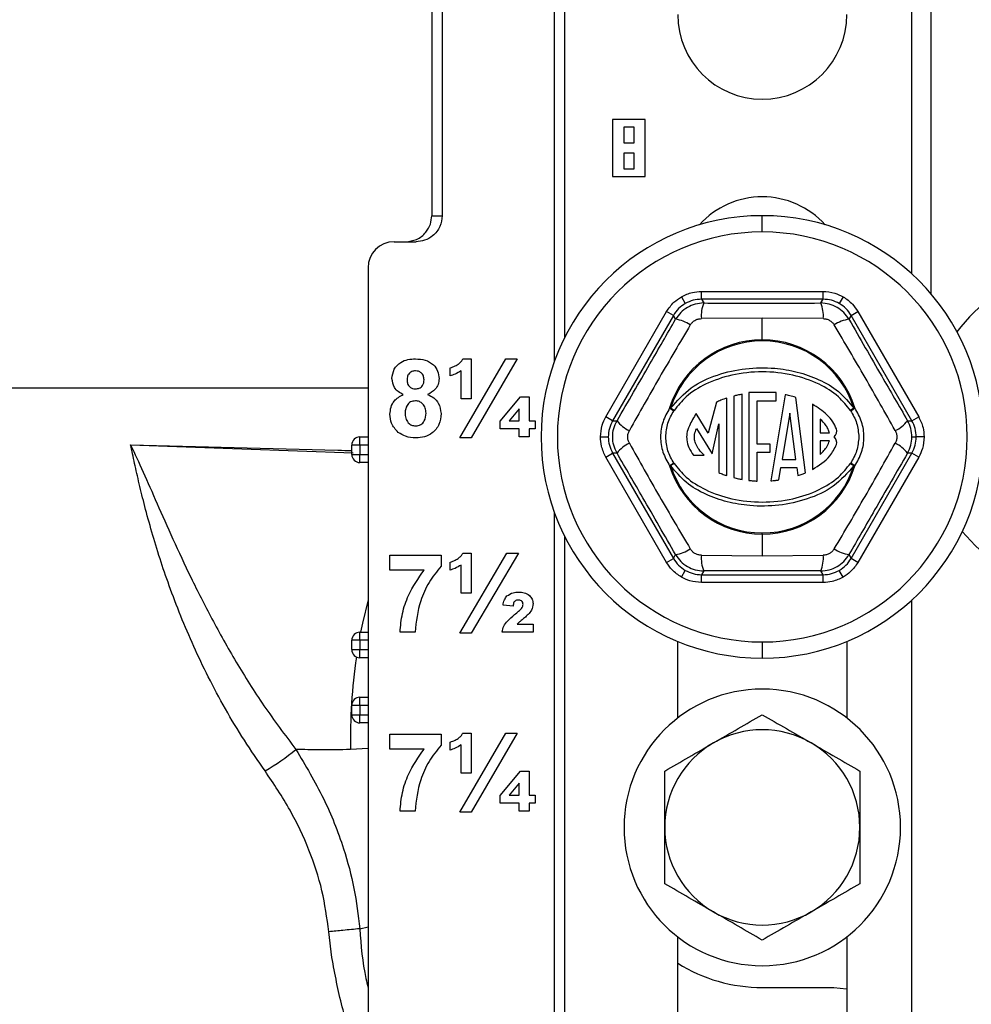
# Model space of a CAD drawing. Units: inches. Extents: x 5079.7 to 5150.4, y -3992.9 to -3933.1.
# Drawn here: x 5120.1 to 5123.8, y -3981.1 to -3977.3 of the extents above; entities that cross this region are included whole.
import ezdxf

# ---------------------------------------------------------------- set-up
doc = ezdxf.new("R2010")
doc.units = ezdxf.units.IN
doc.header["$MEASUREMENT"] = 0
doc.layers.add('A-DETL-MBND', color=160, linetype='Continuous', lineweight=9)
doc.styles.add('Arial', font='arial.ttf', dxfattribs={"height": 0.5})
doc.dimstyles.new('Default_linear_style', dxfattribs={"dimscale": 12, "dimtxt": 0.5, "dimasz": 2, "dimexe": 0.023438, "dimexo": 0.03125, "dimgap": 0.0625, "dimtad": 1, "dimdec": 4, "dimrnd": 0.0625, "dimzin": 0, "dimdsep": 46, "dimlunit": 5, "dimtxsty": 'Arial', "dimcen": 0.09, "dimazin": 0, "dimtfac": 0.5, "dimtdec": 4, "dimtix": 1, "dimtmove": 0, "dimatfit": 3, "dimfxl": 1, "dimtvp": 1, "dimtfill": 1, "dimfrac": 2, "dimtolj": 1, "dimtzin": 0, "dimarcsym": 2})

# ---------------------------------------------------------------- blocks, each defined once
blk = doc.blocks.new('*D154')
at = {"layer": 'A-DETL-MBND', "color": 0, "lineweight": -2, "transparency": 16777216}
for p, q in [((5121.6028, -3968.4147), (5117.245, -3968.4147)), ((5117.3153, -3969.1647), (5117.3153, -3986.3847)), ((5118.9828, -3987.1347), (5117.245, -3987.1347))]:
    blk.add_line(p, q, dxfattribs=at)
at = {"layer": 'A-DETL-MBND', "color": 0, "transparency": 16777216}
for points in [[(5117.1903, -3969.1647), (5117.4403, -3969.1647), (5117.3153, -3968.4147)], [(5117.1903, -3986.3847), (5117.4403, -3986.3847), (5117.3153, -3987.1347)]]:
    blk.add_solid(points, dxfattribs=at)
at = {"layer": 'Defpoints', "color": 0, "transparency": 16777216}
for p in [(5121.6966, -3968.4147), (5117.3153, -3987.1347), (5119.0766, -3987.1347)]:
    blk.add_point(p, dxfattribs=at)
at = {"layer": 'A-DETL-MBND', "color": 0, "transparency": 16777216, "insert": (5116.4979, -3977.6812), "char_height": 0.5, "attachment_point": 2, "rotation": 90, "style": 'Arial'}
blk.add_mtext('\\A1;18 3/4"', dxfattribs=at)

msp = doc.modelspace()

# ---------------------------------------------------------------- linework, layer by layer
at = {"color": 7, "linetype": 'Continuous', "lineweight": 25}
for p, q in [((5121.69659, -3968.41468), (5121.69659, -3978.03468)), ((5121.73659, -3968.41468), (5121.73659, -3978.03468)), ((5122.16659, -3971.67191), (5122.16659, -3978.59745)), ((5122.20659, -3971.76534), (5122.20659, -3978.50402)), ((5123.54159, -3978.25868), (5123.54159, -3972.01068)), ((5123.61431, -3975.70218), (5123.61431, -3978.33427)), ((5122.39159, -3977.66468), (5122.39159, -3977.88468)), ((5122.51659, -3977.66468), (5122.39159, -3977.66468)), ((5122.51659, -3977.88468), (5122.51659, -3977.66468)), ((5122.47409, -3977.69468), (5122.43409, -3977.69468)), ((5122.43409, -3977.69468), (5122.43409, -3977.75468)), ((5122.47409, -3977.75468), (5122.47409, -3977.69468)), ((5122.43409, -3977.75468), (5122.47409, -3977.75468)), ((5122.43409, -3977.79468), (5122.43409, -3977.85468)), ((5122.47409, -3977.79468), (5122.43409, -3977.79468)), ((5122.47409, -3977.85468), (5122.47409, -3977.79468)), ((5122.43409, -3977.85468), (5122.47409, -3977.85468)), ((5122.39159, -3977.88468), (5122.51659, -3977.88468)), ((5121.69659, -3978.03468), (5121.73659, -3978.03468)), ((5122.96659, -3978.09718), (5122.96659, -3978.03468)), ((5121.55159, -3978.13468), (5121.63643, -3978.13468)), ((5121.45159, -3978.23468), (5121.45159, -3985.24468)), ((5122.6557, -3978.34621), (5122.6707, -3978.37218)), ((5122.73318, -3978.35545), (5122.73318, -3978.32546)), ((5122.73318, -3978.32546), (5123.2, -3978.32546)), ((5122.73318, -3978.35545), (5122.74164, -3978.37011)), ((5123.2, -3978.35545), (5122.73318, -3978.35545)), ((5123.19153, -3978.37011), (5123.2, -3978.35545)), ((5123.2, -3978.35545), (5123.2, -3978.32546)), ((5123.27747, -3978.34621), (5123.26248, -3978.37218)), ((5122.36558, -3978.80721), (5122.59899, -3978.40293)), ((5122.62496, -3978.41792), (5122.39155, -3978.8222)), ((5122.62496, -3978.41792), (5122.59899, -3978.40293)), ((5122.63343, -3978.43259), (5122.62496, -3978.41792)), ((5122.96659, -3978.42828), (5122.7324, -3978.43013)), ((5122.96659, -3978.51169), (5122.96659, -3978.42828)), ((5123.20078, -3978.43013), (5122.96659, -3978.42828)), ((5123.30821, -3978.41792), (5123.29975, -3978.43259)), ((5123.30821, -3978.41792), (5123.33419, -3978.40293)), ((5123.54162, -3978.8222), (5123.30821, -3978.41792)), ((5123.33419, -3978.40293), (5123.5676, -3978.80721)), ((5121.76678, -3978.65007), (5121.76678, -3978.6193)), ((5121.80422, -3978.88853), (5121.98114, -3978.58468)), ((5121.81636, -3978.58468), (5121.84755, -3978.58468)), ((5121.84755, -3978.58468), (5121.84755, -3978.73853)), ((5122.02507, -3978.58468), (5121.84815, -3978.88853)), ((5121.98114, -3978.58468), (5122.02507, -3978.58468)), ((5121.80909, -3978.73853), (5121.80909, -3978.63059)), ((5121.45159, -3978.69718), (5118.62229, -3978.69718)), ((5121.95909, -3978.82398), (5122.03691, -3978.73083)), ((5122.03691, -3978.73083), (5122.07063, -3978.73083)), ((5122.07063, -3978.73083), (5122.07063, -3978.82314)), ((5122.83091, -3979.03333), (5122.83091, -3978.73521)), ((5122.85723, -3978.7276), (5122.85723, -3979.04096)), ((5122.88882, -3979.04778), (5122.88882, -3978.7208)), ((5122.91514, -3978.71406), (5122.91514, -3979.05163)), ((5123.02042, -3978.71406), (5122.91514, -3978.71406)), ((5123.05394, -3978.72242), (5122.99933, -3979.0532)), ((5123.02042, -3978.74565), (5123.02042, -3978.71406)), ((5123.13257, -3979.02234), (5123.09515, -3978.73257)), ((5121.84755, -3978.73853), (5121.80909, -3978.73853)), ((5122.61442, -3978.7747), (5122.61056, -3978.77349)), ((5122.79013, -3978.75109), (5122.75922, -3978.86978)), ((5122.94672, -3978.912), (5122.94672, -3978.74565)), ((5122.94672, -3978.74565), (5123.02042, -3978.74565)), ((5123.15917, -3978.75899), (5123.15917, -3979.00967)), ((5123.32262, -3978.77349), (5123.31876, -3978.7747)), ((5122.03217, -3978.77717), (5121.9937, -3978.82314)), ((5122.03217, -3978.82314), (5122.03217, -3978.77717)), ((5122.39155, -3978.8222), (5122.36558, -3978.80721)), ((5122.62747, -3978.78329), (5122.61442, -3978.7747)), ((5122.75922, -3978.86978), (5122.71257, -3978.79434)), ((5123.0727, -3978.79295), (5123.0432, -3978.9716)), ((5123.09577, -3978.9716), (5123.0727, -3978.79295)), ((5123.31876, -3978.7747), (5123.30571, -3978.78329)), ((5123.54162, -3978.8222), (5123.5676, -3978.80721)), ((5121.95909, -3978.85391), (5121.95909, -3978.82398)), ((5121.9937, -3978.82314), (5122.03217, -3978.82314)), ((5122.07063, -3978.82314), (5122.0937, -3978.82314)), ((5122.0937, -3978.82314), (5122.0937, -3978.85391)), ((5122.39155, -3978.8222), (5122.40848, -3978.8222)), ((5122.77346, -3978.94984), (5122.79932, -3978.83481)), ((5122.79932, -3978.83481), (5122.79932, -3979.02149)), ((5123.18917, -3978.81604), (5123.18917, -3978.86925)), ((5123.5247, -3978.8222), (5123.54162, -3978.8222)), ((5121.42034, -3978.91593), (5121.42034, -3978.88468)), ((5121.42034, -3978.88468), (5121.45159, -3978.88468)), ((5122.03217, -3978.85391), (5121.95909, -3978.85391)), ((5122.03217, -3978.88468), (5122.03217, -3978.85391)), ((5122.07063, -3978.88468), (5122.03217, -3978.88468)), ((5122.0937, -3978.85391), (5122.07063, -3978.85391)), ((5122.07063, -3978.85391), (5122.07063, -3978.88468)), ((5122.34482, -3978.88468), (5122.37481, -3978.88468)), ((5122.71342, -3978.85275), (5122.77346, -3978.94984)), ((5123.18917, -3978.86925), (5123.22497, -3978.86926)), ((5123.54147, -3978.88468), (5123.55837, -3978.88468)), ((5123.58836, -3978.88468), (5123.55837, -3978.88468)), ((5121.38909, -3978.95186), (5121.38909, -3978.91593)), ((5121.42034, -3978.91593), (5121.38909, -3978.91593)), ((5121.45159, -3978.91593), (5121.42034, -3978.91593)), ((5121.42034, -3978.91593), (5121.42034, -3978.95186)), ((5121.84815, -3978.88853), (5121.80422, -3978.88853)), ((5122.99726, -3978.912), (5122.94672, -3978.912)), ((5122.99726, -3978.94359), (5122.99726, -3978.912)), ((5123.22482, -3978.89926), (5123.18917, -3978.89925)), ((5123.18917, -3978.89925), (5123.18917, -3978.95222)), ((5121.38909, -3978.95186), (5121.42034, -3978.95186)), ((5121.42034, -3978.95186), (5121.45159, -3978.95186)), ((5121.42034, -3978.98311), (5121.42034, -3978.95186)), ((5122.36558, -3978.96215), (5122.39155, -3978.94716)), ((5122.59899, -3979.36643), (5122.36558, -3978.96215)), ((5122.39155, -3978.94716), (5122.62496, -3979.35144)), ((5122.40848, -3978.94716), (5122.39155, -3978.94716)), ((5122.70242, -3978.9552), (5122.74297, -3978.9552)), ((5122.94672, -3979.05411), (5122.94672, -3978.94359)), ((5122.94672, -3978.94359), (5122.99726, -3978.94359)), ((5123.30821, -3979.35144), (5123.54162, -3978.94716)), ((5123.5676, -3978.96215), (5123.33419, -3979.36643)), ((5123.54162, -3978.94716), (5123.5247, -3978.94716)), ((5123.5676, -3978.96215), (5123.54162, -3978.94716)), ((5121.45159, -3978.98311), (5121.42034, -3978.98311)), ((5122.61442, -3978.99467), (5122.61056, -3978.99587)), ((5122.61442, -3978.99467), (5122.62747, -3978.98607)), ((5123.0432, -3978.9716), (5123.09577, -3978.9716)), ((5123.30571, -3978.98607), (5123.31876, -3978.99467)), ((5123.32262, -3978.99587), (5123.31876, -3978.99467)), ((5123.03029, -3979.04984), (5123.03825, -3979.0016)), ((5123.03825, -3979.0016), (5123.09965, -3979.0016)), ((5123.09965, -3979.0016), (5123.10371, -3979.03304)), ((5122.16659, -3979.17191), (5122.16659, -3986.46468)), ((5122.20659, -3979.26534), (5122.20659, -3986.46468)), ((5122.96659, -3979.25767), (5122.96659, -3979.25362)), ((5122.96659, -3979.25767), (5122.96659, -3979.34108)), ((5121.53601, -3979.39622), (5121.53601, -3979.33853)), ((5121.53601, -3979.33853), (5121.73217, -3979.33853)), ((5121.73217, -3979.33853), (5121.73217, -3979.38083)), ((5121.80416, -3979.63853), (5121.98547, -3979.33083)), ((5121.81636, -3979.33083), (5121.84755, -3979.33083)), ((5121.84755, -3979.33083), (5121.84755, -3979.48468)), ((5122.0294, -3979.33083), (5121.84815, -3979.63853)), ((5121.98547, -3979.33083), (5122.0294, -3979.33083)), ((5122.62496, -3979.35144), (5122.63343, -3979.33678)), ((5122.7324, -3979.33923), (5122.96659, -3979.34108)), ((5122.96659, -3979.34108), (5123.20078, -3979.33923)), ((5123.29975, -3979.33678), (5123.30821, -3979.35144)), ((5121.76678, -3979.39622), (5121.76678, -3979.36545)), ((5121.80909, -3979.48468), (5121.80909, -3979.37675)), ((5122.59899, -3979.36643), (5122.62496, -3979.35144)), ((5123.33419, -3979.36643), (5123.30821, -3979.35144)), ((5121.66684, -3979.39622), (5121.53601, -3979.39622)), ((5122.6557, -3979.42315), (5122.6707, -3979.39718)), ((5122.74164, -3979.39926), (5122.73318, -3979.41392)), ((5122.73318, -3979.41392), (5123.2, -3979.41392)), ((5122.73318, -3979.44391), (5122.73318, -3979.41392)), ((5123.2, -3979.41392), (5123.19153, -3979.39926)), ((5123.2, -3979.44391), (5123.2, -3979.41392)), ((5123.27747, -3979.42315), (5123.26248, -3979.39718)), ((5123.2, -3979.44391), (5122.73318, -3979.44391)), ((5121.84755, -3979.48468), (5121.80909, -3979.48468)), ((5123.54159, -3986.46468), (5123.54159, -3979.51068)), ((5122.00909, -3979.53468), (5121.97063, -3979.5315)), ((5122.02453, -3979.60391), (5122.08601, -3979.60391)), ((5122.08601, -3979.60391), (5122.08601, -3979.63468)), ((5121.42034, -3979.66593), (5121.42034, -3979.63468)), ((5121.42034, -3979.63468), (5121.45159, -3979.63468)), ((5121.63217, -3979.63468), (5121.57447, -3979.63468)), ((5121.84815, -3979.63853), (5121.80416, -3979.63853)), ((5122.08601, -3979.63468), (5121.96678, -3979.63468)), ((5121.38909, -3979.70186), (5121.38909, -3979.66593)), ((5121.42034, -3979.66593), (5121.38909, -3979.66593)), ((5121.45159, -3979.66593), (5121.42034, -3979.66593)), ((5121.42034, -3979.66593), (5121.42034, -3979.70186)), ((5122.64159, -3979.96444), (5122.64159, -3979.67009)), ((5122.96659, -3979.67218), (5122.96659, -3979.73468)), ((5123.29159, -3979.67009), (5123.29159, -3979.96444)), ((5121.38909, -3979.70186), (5121.42034, -3979.70186)), ((5121.42034, -3979.73311), (5121.42034, -3979.70186)), ((5121.42034, -3979.70186), (5121.45159, -3979.70186)), ((5121.45159, -3979.73311), (5121.42034, -3979.73311)), ((5121.42034, -3979.91593), (5121.42034, -3979.88468)), ((5121.42034, -3979.88468), (5121.45159, -3979.88468)), ((5121.38909, -3979.95186), (5121.38909, -3979.91593)), ((5121.42034, -3979.91593), (5121.38909, -3979.91593)), ((5121.42034, -3979.91593), (5121.42034, -3979.95186)), ((5121.45159, -3979.91593), (5121.42034, -3979.91593)), ((5121.38909, -3979.95186), (5121.42034, -3979.95186)), ((5121.42034, -3979.98311), (5121.42034, -3979.95186)), ((5121.42034, -3979.95186), (5121.45159, -3979.95186)), ((5121.45159, -3979.98311), (5121.42034, -3979.98311)), ((5121.53601, -3980.08372), (5121.53601, -3980.02603)), ((5121.53601, -3980.02603), (5121.73217, -3980.02603)), ((5121.73217, -3980.02603), (5121.73217, -3980.06833)), ((5121.76678, -3980.08757), (5121.76678, -3980.0568)), ((5121.80422, -3980.32603), (5121.98114, -3980.02218)), ((5121.81636, -3980.02218), (5121.84755, -3980.02218)), ((5121.84755, -3980.02218), (5121.84755, -3980.17603)), ((5122.02507, -3980.02218), (5121.84815, -3980.32603)), ((5121.98114, -3980.02218), (5122.02507, -3980.02218)), ((5121.66684, -3980.08372), (5121.53601, -3980.08372)), ((5121.80909, -3980.17603), (5121.80909, -3980.06809)), ((5121.95909, -3980.26148), (5122.03691, -3980.16833)), ((5122.03691, -3980.16833), (5122.07063, -3980.16833)), ((5122.07063, -3980.16833), (5122.07063, -3980.26064)), ((5121.84755, -3980.17603), (5121.80909, -3980.17603)), ((5122.03217, -3980.21467), (5121.9937, -3980.26064)), ((5122.03217, -3980.26064), (5122.03217, -3980.21467)), ((5121.95909, -3980.29141), (5121.95909, -3980.26148)), ((5121.9937, -3980.26064), (5122.03217, -3980.26064)), ((5122.07063, -3980.26064), (5122.0937, -3980.26064)), ((5122.0937, -3980.26064), (5122.0937, -3980.29141)), ((5121.63217, -3980.32218), (5121.57447, -3980.32218)), ((5122.03217, -3980.29141), (5121.95909, -3980.29141)), ((5122.03217, -3980.32218), (5122.03217, -3980.29141)), ((5122.07063, -3980.32218), (5122.03217, -3980.32218)), ((5122.0937, -3980.29141), (5122.07063, -3980.29141)), ((5122.07063, -3980.29141), (5122.07063, -3980.32218)), ((5121.84815, -3980.32603), (5121.80422, -3980.32603)), ((5121.31307, -3980.88468), (5121.30102, -3980.78523)), ((5122.64159, -3985.69468), (5122.64159, -3980.80492)), ((5123.29159, -3980.80492), (5123.29159, -3985.69468)), ((5122.96659, -3980.99968), (5123.24159, -3980.99968))]:
    msp.add_line(p, q, dxfattribs=at)
at = {"color": 8, "linetype": 'Continuous', "lineweight": 25}
for p, q in [((5120.53927, -3978.91451), (5121.39481, -3978.94605)), ((5121.45159, -3980.08151), (5121.38401, -3980.08585)), ((5121.41972, -3980.77386), (5121.45159, -3980.76677))]:
    msp.add_line(p, q, dxfattribs=at)
at = {"color": 8, "linetype": 'Continuous', "lineweight": 25, "flags": 128}
msp.add_lwpolyline([(5121.45159, -3979.51015), (5121.42979, -3979.60061), (5121.42284, -3979.63468)], dxfattribs=at)
at = {"color": 7, "linetype": 'Continuous', "lineweight": 25, "flags": 128}
msp.add_lwpolyline([(5123.24159, -3980.99968), (5123.29036, -3981.00448), (5123.29159, -3981.00473)], dxfattribs=at)
at = {"color": 7, "linetype": 'Continuous', "lineweight": 25}
for centre, radius, start, end in [((5122.96659, -3977.26218), 0.325, 180, 0), ((5122.96659, -3978.28718), 0.325, 90, 138.00096), ((5122.96659, -3978.28718), 0.325, 41.99904, 90), ((5122.96659, -3978.88468), 0.85, 90, 270), ((5122.96659, -3978.88468), 0.85, 270, 90), ((5122.96659, -3978.88468), 0.7875, 90, 270), ((5122.96659, -3978.88468), 0.7875, 270, 90), ((5121.55159, -3978.23468), 0.1, 90, 180), ((5124.21856, -3978.85129), 0.625, 0, 143.70794), ((5122.8595, -3978.41899), 0.12759, 157.47479, 185.01203), ((5123.07367, -3978.41899), 0.12759, 354.98797, 22.52521), ((5122.61683, -3978.5591), 0.12759, 54.98797, 82.52521), ((5123.31635, -3978.5591), 0.12759, 97.47479, 125.01203), ((5122.96659, -3978.88468), 0.37299, 90, 162.65589), ((5122.96659, -3978.88468), 0.36894, 17.34411, 162.65589), ((5122.96659, -3978.88468), 0.37299, 17.34411, 90), ((5122.65462, -3978.71695), 0.07168, 232.07465, 247.74621), ((5123.27856, -3978.71695), 0.07168, 292.25379, 307.92535), ((5122.50974, -3978.74457), 0.12759, 217.47479, 245.01203), ((5123.42343, -3978.74457), 0.12759, 294.98797, 322.52521), ((5121.42034, -3978.91593), 0.03125, 90, 180), ((5123.22197, -3978.86144), 0.03054, 311.61717, 15.38736), ((5123.22197, -3978.90711), 0.03054, 347.71307, 48.38283), ((5124.21856, -3978.85129), 0.625, 219.34805, 0), ((5122.50974, -3979.02479), 0.12759, 114.98797, 142.52521), ((5123.42343, -3979.02479), 0.12759, 37.47479, 65.01203), ((5121.42034, -3978.95186), 0.03125, 180, 270), ((5122.65462, -3979.05241), 0.07168, 112.25379, 127.92535), ((5122.96659, -3978.88468), 0.37299, 197.34411, 270), ((5122.96659, -3978.88468), 0.36894, 197.34411, 270), ((5122.96659, -3978.88468), 0.36894, 270, 342.65589), ((5122.96659, -3978.88468), 0.37299, 270, 342.65589), ((5123.27856, -3979.05241), 0.07168, 52.07465, 67.74621), ((5122.61683, -3979.21027), 0.12759, 277.47479, 305.01203), ((5122.8595, -3979.35038), 0.12759, 174.98797, 202.52521), ((5123.07367, -3979.35038), 0.12759, 337.47479, 5.01203), ((5123.31635, -3979.21027), 0.12759, 234.98797, 262.52521), ((5121.42034, -3979.66593), 0.03125, 90, 180), ((5121.42034, -3979.70186), 0.03125, 180, 270), ((5122.96659, -3980.38468), 0.53125, 0, 180), ((5121.42034, -3979.91593), 0.03125, 90, 180), ((5121.42034, -3979.95186), 0.03125, 180, 270), ((5122.96659, -3980.38468), 0.375, 60, 120), ((5120.63091, -3979.42516), 0.85524, 299.79354, 309.46939), ((5122.96659, -3980.38468), 0.375, 120, 180), ((5122.96659, -3980.38468), 0.375, 0, 60), ((5122.96659, -3980.38468), 0.53125, 180, 0), ((5122.96659, -3980.38468), 0.375, 180, 240), ((5122.96659, -3980.38468), 0.375, 300, 0), ((5122.96659, -3980.38468), 0.375, 240, 300), ((5122.96659, -3980.38468), 0.615, 238.09886, 270)]:
    msp.add_arc(centre, radius, start, end, dxfattribs=at)
at = {"color": 8, "linetype": 'Continuous', "lineweight": 25}
msp.add_arc((5123.6611, -3980.05238), 2.27734, 171.86114, 180.84205, dxfattribs=at)
at = {"color": 7, "linetype": 'Continuous', "lineweight": 25}
for points, knots in [([(5121.59643, -3978.13468), (5121.61062, -3978.13292), (5121.64015, -3978.12925), (5121.67375, -3978.10221), (5121.69331, -3978.06856), (5121.69552, -3978.04568), (5121.69659, -3978.03468)], [0, 0, 0, 0, 0.2704558, 0.562683, 0.7898946, 1, 1, 1, 1]), ([(5121.73659, -3978.03468), (5121.73482, -3978.04885), (5121.73114, -3978.07835), (5121.70404, -3978.11189), (5121.67036, -3978.13141), (5121.64744, -3978.13362), (5121.63643, -3978.13468)], [0, 0, 0, 0, 0.2700669, 0.5621758, 0.7895783, 1, 1, 1, 1]), ([(5122.59899, -3978.40293), (5122.6076, -3978.3903), (5122.62298, -3978.36776), (5122.64571, -3978.3528), (5122.6557, -3978.34621)], [0, 0, 0, 0, 0.5600138, 1, 1, 1, 1]), ([(5122.6557, -3978.34621), (5122.66947, -3978.33959), (5122.69407, -3978.32775), (5122.72123, -3978.32616), (5122.73318, -3978.32546)], [0, 0, 0, 0, 0.5599846, 1, 1, 1, 1]), ([(5122.73318, -3978.35545), (5122.72208, -3978.3562), (5122.70015, -3978.35768), (5122.68044, -3978.36739), (5122.6707, -3978.37218)], [0, 0, 0, 0, 0.505857, 1, 1, 1, 1]), ([(5123.2, -3978.32546), (5123.21524, -3978.3266), (5123.24245, -3978.32865), (5123.26677, -3978.34085), (5123.27747, -3978.34621)], [0, 0, 0, 0, 0.5600138, 1, 1, 1, 1]), ([(5123.26248, -3978.37218), (5123.25274, -3978.36739), (5123.23302, -3978.35768), (5123.21109, -3978.3562), (5123.2, -3978.35545)], [0, 0, 0, 0, 0.494143, 1, 1, 1, 1]), ([(5123.27747, -3978.34621), (5123.2901, -3978.35483), (5123.31264, -3978.3702), (5123.3276, -3978.39293), (5123.33419, -3978.40293)], [0, 0, 0, 0, 0.5599846, 1, 1, 1, 1]), ([(5122.6707, -3978.37218), (5122.66167, -3978.37822), (5122.64341, -3978.39044), (5122.63116, -3978.40869), (5122.62496, -3978.41792)], [0, 0, 0, 0, 0.494143, 1, 1, 1, 1]), ([(5122.74164, -3978.37011), (5122.73062, -3978.37094), (5122.70879, -3978.37258), (5122.67851, -3978.38575), (5122.65198, -3978.40539), (5122.63965, -3978.42346), (5122.63343, -3978.43259)], [0, 0, 0, 0, 0.2524411, 0.500177, 0.7477449, 1, 1, 1, 1]), ([(5122.74164, -3978.37011), (5122.82568, -3978.37031), (5122.97575, -3978.37068), (5123.1256, -3978.37028), (5123.19153, -3978.37011)], [0, 0, 0, 0, 0.5599705, 1, 1, 1, 1]), ([(5123.29975, -3978.43259), (5123.29352, -3978.42346), (5123.28118, -3978.40537), (5123.25464, -3978.38574), (5123.22436, -3978.37258), (5123.20255, -3978.37094), (5123.19153, -3978.37011)], [0, 0, 0, 0, 0.2524411, 0.500177, 0.7477449, 1, 1, 1, 1]), ([(5123.30821, -3978.41792), (5123.30202, -3978.40869), (5123.28977, -3978.39044), (5123.2715, -3978.37822), (5123.26248, -3978.37218)], [0, 0, 0, 0, 0.505857, 1, 1, 1, 1]), ([(5122.40848, -3978.8222), (5122.45068, -3978.74953), (5122.52604, -3978.61974), (5122.60061, -3978.48978), (5122.63343, -3978.43259)], [0, 0, 0, 0, 0.5599704, 1, 1, 1, 1]), ([(5122.69004, -3978.45459), (5122.69248, -3978.4511), (5122.69736, -3978.44412), (5122.70779, -3978.43644), (5122.71966, -3978.43125), (5122.72815, -3978.43051), (5122.7324, -3978.43013)], [0, 0, 0, 0, 0.2500587, 0.4998278, 0.7497691, 1, 1, 1, 1]), ([(5123.20078, -3978.43013), (5123.20503, -3978.4305), (5123.21351, -3978.43124), (5123.22538, -3978.43643), (5123.23581, -3978.44411), (5123.2407, -3978.4511), (5123.24314, -3978.45459)], [0, 0, 0, 0, 0.2500587, 0.4998278, 0.7497691, 1, 1, 1, 1]), ([(5123.29975, -3978.43259), (5123.34159, -3978.50547), (5123.41631, -3978.63562), (5123.49157, -3978.76519), (5123.5247, -3978.8222)], [0, 0, 0, 0, 0.55997057, 1, 1, 1, 1]), ([(5122.69004, -3978.45459), (5122.6502, -3978.52173), (5122.57053, -3978.65602), (5122.49407, -3978.79215), (5122.45584, -3978.86022)], [0, 0, 0, 0, 0.5000001, 1, 1, 1, 1]), ([(5123.47733, -3978.86022), (5123.43911, -3978.79215), (5123.36265, -3978.65602), (5123.28298, -3978.52173), (5123.24314, -3978.45459)], [0, 0, 0, 0, 0.49999991, 1, 1, 1, 1]), ([(5121.5437, -3978.66064), (5121.54531, -3978.64816), (5121.54853, -3978.6232), (5121.5746, -3978.59739), (5121.60477, -3978.58603), (5121.62431, -3978.58513), (5121.63409, -3978.58468)], [0, 0, 0, 0, 0.279086, 0.5581447, 0.778796, 1, 1, 1, 1]), ([(5121.63409, -3978.58468), (5121.64655, -3978.5854), (5121.6714, -3978.58684), (5121.70249, -3978.60443), (5121.72158, -3978.6313), (5121.72351, -3978.65086), (5121.72447, -3978.66064)], [0, 0, 0, 0, 0.2808048, 0.5600192, 0.7798895, 1, 1, 1, 1]), ([(5121.76678, -3978.6193), (5121.77357, -3978.61716), (5121.78571, -3978.61335), (5121.79627, -3978.60629), (5121.80092, -3978.60319)], [0, 0, 0, 0, 0.5598592, 1, 1, 1, 1]), ([(5121.80092, -3978.60319), (5121.80448, -3978.60029), (5121.81086, -3978.59511), (5121.81468, -3978.58787), (5121.81636, -3978.58468)], [0, 0, 0, 0, 0.5598284, 1, 1, 1, 1]), ([(5122.61442, -3978.7747), (5122.63922, -3978.74636), (5122.68879, -3978.68973), (5122.79304, -3978.64317), (5122.90227, -3978.61886), (5123.0067, -3978.61753), (5123.10171, -3978.63305), (5123.18471, -3978.66221), (5123.2624, -3978.7064), (5123.29997, -3978.75193), (5123.31876, -3978.7747)], [0, 0, 0, 0, 0.1400515, 0.2799626, 0.4193669, 0.5598208, 0.6696103, 0.7797123, 0.8898354, 1, 1, 1, 1]), ([(5121.63445, -3978.63083), (5121.62939, -3978.63129), (5121.61929, -3978.63218), (5121.60793, -3978.64152), (5121.60209, -3978.65328), (5121.60163, -3978.66119), (5121.6014, -3978.66515)], [0, 0, 0, 0, 0.2799603, 0.558856, 0.7792531, 1, 1, 1, 1]), ([(5121.66678, -3978.66497), (5121.66639, -3978.66), (5121.66561, -3978.65007), (5121.65742, -3978.63826), (5121.64614, -3978.63171), (5121.63835, -3978.63113), (5121.63445, -3978.63083)], [0, 0, 0, 0, 0.28023444, 0.55949868, 0.77948893, 1, 1, 1, 1]), ([(5121.80909, -3978.63059), (5121.80164, -3978.63522), (5121.78832, -3978.64347), (5121.77337, -3978.64805), (5121.76678, -3978.65007)], [0, 0, 0, 0, 0.5598077, 1, 1, 1, 1]), ([(5123.30571, -3978.78329), (5123.29095, -3978.7649), (5123.25764, -3978.72336), (5123.18062, -3978.67659), (5123.08129, -3978.64258), (5122.96659, -3978.63053), (5122.85189, -3978.64258), (5122.75256, -3978.67659), (5122.67554, -3978.72336), (5122.64222, -3978.7649), (5122.62747, -3978.78329)], [0, 0, 0, 0, 0.0916629, 0.2069994, 0.3458935, 0.5, 0.6541065, 0.7930006, 0.9083371, 1, 1, 1, 1]), ([(5121.58703, -3978.72158), (5121.58031, -3978.71837), (5121.56688, -3978.71195), (5121.54817, -3978.69169), (5121.5454, -3978.6724), (5121.5437, -3978.66064)], [0, 0, 0, 0, 0.2812739, 0.5616256, 1, 1, 1, 1]), ([(5121.6014, -3978.66515), (5121.60173, -3978.67022), (5121.6024, -3978.68032), (5121.61048, -3978.69255), (5121.62199, -3978.69924), (5121.62993, -3978.69979), (5121.63391, -3978.70007)], [0, 0, 0, 0, 0.2804018, 0.5592938, 0.7793742, 1, 1, 1, 1]), ([(5121.63391, -3978.70007), (5121.63902, -3978.69959), (5121.64923, -3978.69864), (5121.66065, -3978.68904), (5121.66617, -3978.67696), (5121.66658, -3978.66897), (5121.66678, -3978.66497)], [0, 0, 0, 0, 0.2799501, 0.5587605, 0.7791607, 1, 1, 1, 1]), ([(5121.72447, -3978.66064), (5121.72377, -3978.6681), (5121.72237, -3978.683), (5121.70817, -3978.7067), (5121.69112, -3978.71594), (5121.68072, -3978.72158)], [0, 0, 0, 0, 0.2806313, 0.561071, 1, 1, 1, 1]), ([(5121.53601, -3978.7976), (5121.53682, -3978.78853), (5121.53844, -3978.7704), (5121.55356, -3978.74028), (5121.57436, -3978.72866), (5121.58703, -3978.72158)], [0, 0, 0, 0, 0.2809996, 0.5617348, 1, 1, 1, 1]), ([(5121.68072, -3978.72158), (5121.68879, -3978.72546), (5121.70492, -3978.73321), (5121.72695, -3978.75792), (5121.73019, -3978.78105), (5121.73217, -3978.79514)], [0, 0, 0, 0, 0.2812598, 0.5619338, 1, 1, 1, 1]), ([(5122.83091, -3978.73521), (5122.82305, -3978.7379), (5122.80923, -3978.74262), (5122.79588, -3978.74854), (5122.79013, -3978.75109)], [0, 0, 0, 0, 0.5686323, 1, 1, 1, 1]), ([(5122.88882, -3978.7208), (5122.88285, -3978.72192), (5122.87226, -3978.72391), (5122.8618, -3978.72648), (5122.85723, -3978.7276)], [0, 0, 0, 0, 0.5632391, 1, 1, 1, 1]), ([(5123.09515, -3978.73257), (5123.0876, -3978.73041), (5123.07398, -3978.72653), (5123.06011, -3978.72369), (5123.05394, -3978.72242)], [0, 0, 0, 0, 0.5548679, 1, 1, 1, 1]), ([(5121.63397, -3978.74622), (5121.62748, -3978.74684), (5121.61453, -3978.74806), (5121.59768, -3978.76577), (5121.59521, -3978.78213), (5121.5937, -3978.79213)], [0, 0, 0, 0, 0.2806524, 0.5603785, 1, 1, 1, 1]), ([(5121.67447, -3978.79279), (5121.67401, -3978.7863), (5121.67309, -3978.77333), (5121.6633, -3978.7575), (5121.64928, -3978.74767), (5121.63907, -3978.7467), (5121.63397, -3978.74622)], [0, 0, 0, 0, 0.280599, 0.5599961, 0.7798765, 1, 1, 1, 1]), ([(5122.61056, -3978.77349), (5122.60096, -3978.7907), (5122.58178, -3978.8251), (5122.57302, -3978.88448), (5122.58166, -3978.944), (5122.60091, -3978.97855), (5122.61056, -3978.99587)], [0, 0, 0, 0, 0.2496534, 0.4989624, 0.7488627, 1, 1, 1, 1]), ([(5123.25142, -3978.85333), (5123.24737, -3978.84422), (5123.23847, -3978.8242), (5123.20858, -3978.7898), (5123.1788, -3978.77123), (5123.15917, -3978.75899)], [0, 0, 0, 0, 0.2214721, 0.4867626, 1, 1, 1, 1]), ([(5123.32262, -3978.99587), (5123.33222, -3978.97866), (5123.3514, -3978.94426), (5123.36015, -3978.88489), (5123.35152, -3978.82537), (5123.33227, -3978.79081), (5123.32262, -3978.77349)], [0, 0, 0, 0, 0.2496534, 0.4989624, 0.7488627, 1, 1, 1, 1]), ([(5121.56798, -3978.86707), (5121.55752, -3978.85607), (5121.53878, -3978.83637), (5121.53686, -3978.80948), (5121.53601, -3978.7976)], [0, 0, 0, 0, 0.5582873, 1, 1, 1, 1]), ([(5121.5937, -3978.79213), (5121.59409, -3978.79897), (5121.59485, -3978.81261), (5121.60428, -3978.82972), (5121.61868, -3978.8407), (5121.62943, -3978.84182), (5121.63481, -3978.84237)], [0, 0, 0, 0, 0.2808111, 0.5601023, 0.7800353, 1, 1, 1, 1]), ([(5121.63481, -3978.84237), (5121.64149, -3978.84142), (5121.65488, -3978.83953), (5121.67215, -3978.82072), (5121.67359, -3978.80339), (5121.67447, -3978.79279)], [0, 0, 0, 0, 0.2797425, 0.5599719, 1, 1, 1, 1]), ([(5121.73217, -3978.79514), (5121.7308, -3978.80934), (5121.72808, -3978.83771), (5121.70199, -3978.86964), (5121.66907, -3978.88639), (5121.64684, -3978.88781), (5121.63571, -3978.88853)], [0, 0, 0, 0, 0.279892, 0.55904, 0.7792159, 1, 1, 1, 1]), ([(5122.34482, -3978.88468), (5122.34597, -3978.86944), (5122.34801, -3978.84223), (5122.36021, -3978.81791), (5122.36558, -3978.80721)], [0, 0, 0, 0, 0.5599846, 1, 1, 1, 1]), ([(5122.59559, -3978.88468), (5122.59715, -3978.86668), (5122.60028, -3978.83048), (5122.61837, -3978.79908), (5122.62747, -3978.78329)], [0, 0, 0, 0, 0.497314, 1, 1, 1, 1]), ([(5122.71257, -3978.79434), (5122.70316, -3978.80982), (5122.68827, -3978.83431), (5122.67552, -3978.8693), (5122.67574, -3978.89831), (5122.68365, -3978.92745), (5122.69588, -3978.94553), (5122.70242, -3978.9552)], [0, 0, 0, 0, 0.3104818, 0.4912576, 0.6281536, 0.8011392, 1, 1, 1, 1]), ([(5123.30571, -3978.78329), (5123.3148, -3978.79908), (5123.3329, -3978.83048), (5123.33603, -3978.86668), (5123.33759, -3978.88468)], [0, 0, 0, 0, 0.502686, 1, 1, 1, 1]), ([(5123.5676, -3978.80721), (5123.57422, -3978.82098), (5123.58606, -3978.84557), (5123.58765, -3978.87273), (5123.58836, -3978.88468)], [0, 0, 0, 0, 0.5600138, 1, 1, 1, 1]), ([(5122.39155, -3978.8222), (5122.38666, -3978.83219), (5122.37697, -3978.85192), (5122.37552, -3978.87385), (5122.37481, -3978.88468)], [0, 0, 0, 0, 0.505857, 1, 1, 1, 1]), ([(5122.40848, -3978.94716), (5122.40369, -3978.93721), (5122.39421, -3978.91749), (5122.39046, -3978.8847), (5122.3942, -3978.85189), (5122.40369, -3978.83216), (5122.40848, -3978.8222)], [0, 0, 0, 0, 0.2522551, 0.499823, 0.7475589, 1, 1, 1, 1]), ([(5123.22497, -3978.86926), (5123.22359, -3978.86475), (5123.22059, -3978.85489), (5123.20926, -3978.83616), (5123.19723, -3978.82411), (5123.18917, -3978.81604)], [0, 0, 0, 0, 0.2168996, 0.4747678, 1, 1, 1, 1]), ([(5123.54147, -3978.88468), (5123.54075, -3978.87382), (5123.53929, -3978.85188), (5123.52959, -3978.83216), (5123.5247, -3978.8222)], [0, 0, 0, 0, 0.4953038, 1, 1, 1, 1]), ([(5123.55837, -3978.88468), (5123.55765, -3978.87385), (5123.5562, -3978.85192), (5123.54652, -3978.83219), (5123.54162, -3978.8222)], [0, 0, 0, 0, 0.494143, 1, 1, 1, 1]), ([(5121.63571, -3978.88853), (5121.62199, -3978.88769), (5121.59749, -3978.88619), (5121.577, -3978.87291), (5121.56798, -3978.86707)], [0, 0, 0, 0, 0.56003655, 1, 1, 1, 1]), ([(5122.36558, -3978.96215), (5122.35895, -3978.94838), (5122.34712, -3978.92379), (5122.34552, -3978.89663), (5122.34482, -3978.88468)], [0, 0, 0, 0, 0.5600138, 1, 1, 1, 1]), ([(5122.37481, -3978.88468), (5122.37552, -3978.89552), (5122.37697, -3978.91744), (5122.38666, -3978.93718), (5122.39155, -3978.94716)], [0, 0, 0, 0, 0.494143, 1, 1, 1, 1]), ([(5122.45584, -3978.90914), (5122.45404, -3978.90528), (5122.45044, -3978.89756), (5122.449, -3978.88469), (5122.45044, -3978.87181), (5122.45404, -3978.86409), (5122.45584, -3978.86022)], [0, 0, 0, 0, 0.2500587, 0.4998278, 0.7497691, 1, 1, 1, 1]), ([(5122.62747, -3978.98607), (5122.61837, -3978.97029), (5122.60028, -3978.93888), (5122.59715, -3978.90268), (5122.59559, -3978.88468)], [0, 0, 0, 0, 0.502686, 1, 1, 1, 1]), ([(5122.74297, -3978.9552), (5122.73616, -3978.9482), (5122.72394, -3978.93562), (5122.7119, -3978.9149), (5122.70522, -3978.89497), (5122.7054, -3978.87364), (5122.71063, -3978.86), (5122.71342, -3978.85275)], [0, 0, 0, 0, 0.2543056, 0.4564333, 0.6204616, 0.7985034, 1, 1, 1, 1]), ([(5123.33759, -3978.88468), (5123.33603, -3978.90268), (5123.3329, -3978.93888), (5123.3148, -3978.97029), (5123.30571, -3978.98607)], [0, 0, 0, 0, 0.497314, 1, 1, 1, 1]), ([(5123.47733, -3978.86022), (5123.47914, -3978.86409), (5123.48274, -3978.8718), (5123.48418, -3978.88467), (5123.48274, -3978.89755), (5123.47914, -3978.90527), (5123.47733, -3978.90914)], [0, 0, 0, 0, 0.2500587, 0.4998278, 0.7497691, 1, 1, 1, 1]), ([(5123.5247, -3978.94716), (5123.52959, -3978.93721), (5123.53929, -3978.91748), (5123.54075, -3978.89555), (5123.54147, -3978.88468)], [0, 0, 0, 0, 0.5046962, 1, 1, 1, 1]), ([(5123.54162, -3978.94716), (5123.54652, -3978.93718), (5123.5562, -3978.91744), (5123.55765, -3978.89552), (5123.55837, -3978.88468)], [0, 0, 0, 0, 0.505857, 1, 1, 1, 1]), ([(5123.58836, -3978.88468), (5123.58721, -3978.89992), (5123.58516, -3978.92713), (5123.57296, -3978.95145), (5123.5676, -3978.96215)], [0, 0, 0, 0, 0.5599846, 1, 1, 1, 1]), ([(5120.53927, -3978.91451), (5120.55502, -3978.94841), (5120.58646, -3979.01605), (5120.63997, -3979.1388), (5120.70027, -3979.27472), (5120.76963, -3979.42357), (5120.84966, -3979.58243), (5120.94262, -3979.74823), (5121.04859, -3979.91795), (5121.13249, -3980.02947), (5121.17455, -3980.08537)], [0, 0, 0, 0, 0.1265311, 0.2524501, 0.378364, 0.5029271, 0.627466, 0.7521931, 0.8757808, 1, 1, 1, 1]), ([(5121.05585, -3980.16735), (5121.02885, -3980.12836), (5120.9744, -3980.04975), (5120.90214, -3979.92852), (5120.83747, -3979.80777), (5120.78053, -3979.68821), (5120.73052, -3979.57081), (5120.68764, -3979.45798), (5120.65106, -3979.3502), (5120.61988, -3979.24789), (5120.59359, -3979.15172), (5120.57191, -3979.06375), (5120.55386, -3978.98384), (5120.54418, -3978.93786), (5120.53927, -3978.91451)], [0, 0, 0, 0, 0.0817015, 0.1647398, 0.2494191, 0.3305017, 0.4138314, 0.4996114, 0.579441, 0.662721, 0.7495598, 0.8316901, 0.9145445, 1, 1, 1, 1]), ([(5122.45584, -3978.90914), (5122.49407, -3978.97721), (5122.57053, -3979.11335), (5122.6502, -3979.24763), (5122.69004, -3979.31477)], [0, 0, 0, 0, 0.4999999, 1, 1, 1, 1]), ([(5123.15917, -3979.00967), (5123.18401, -3978.99434), (5123.22357, -3978.96991), (5123.24415, -3978.92888), (5123.25181, -3978.91361)], [0, 0, 0, 0, 0.6278928, 1, 1, 1, 1]), ([(5123.18917, -3978.95222), (5123.19904, -3978.94235), (5123.2145, -3978.9269), (5123.22208, -3978.9066), (5123.22482, -3978.89926)], [0, 0, 0, 0, 0.638563, 1, 1, 1, 1]), ([(5123.24314, -3979.31477), (5123.28298, -3979.24763), (5123.36265, -3979.11335), (5123.43911, -3978.97721), (5123.47733, -3978.90914)], [0, 0, 0, 0, 0.5000001, 1, 1, 1, 1]), ([(5122.63343, -3979.33678), (5122.59159, -3979.26389), (5122.51687, -3979.13374), (5122.4416, -3979.00417), (5122.40848, -3978.94716)], [0, 0, 0, 0, 0.5599706, 1, 1, 1, 1]), ([(5123.5247, -3978.94716), (5123.4825, -3979.01983), (5123.40714, -3979.14962), (5123.33257, -3979.27959), (5123.29975, -3979.33678)], [0, 0, 0, 0, 0.5599704, 1, 1, 1, 1]), ([(5123.31876, -3978.99467), (5123.29396, -3979.023), (5123.24439, -3979.07963), (5123.14014, -3979.12619), (5123.0309, -3979.1505), (5122.92648, -3979.15184), (5122.83146, -3979.13631), (5122.74847, -3979.10715), (5122.67078, -3979.06296), (5122.63321, -3979.01743), (5122.61442, -3978.99467)], [0, 0, 0, 0, 0.1400515, 0.2799626, 0.4193669, 0.5598208, 0.6696103, 0.7797123, 0.8898354, 1, 1, 1, 1]), ([(5122.62747, -3978.98607), (5122.64222, -3979.00447), (5122.67554, -3979.046), (5122.75256, -3979.09278), (5122.85189, -3979.12678), (5122.96659, -3979.13884), (5123.08129, -3979.12678), (5123.18062, -3979.09278), (5123.25764, -3979.046), (5123.29095, -3979.00447), (5123.30571, -3978.98607)], [0, 0, 0, 0, 0.0916629, 0.2069994, 0.3458935, 0.5, 0.6541065, 0.7930006, 0.9083371, 1, 1, 1, 1]), ([(5122.79932, -3979.02149), (5122.80509, -3979.02386), (5122.81549, -3979.02814), (5122.82615, -3979.03172), (5122.83091, -3979.03333)], [0, 0, 0, 0, 0.5537449, 1, 1, 1, 1]), ([(5123.10371, -3979.03304), (5123.10921, -3979.03118), (5123.11894, -3979.02791), (5123.12845, -3979.02403), (5123.13257, -3979.02234)], [0, 0, 0, 0, 0.5658836, 1, 1, 1, 1]), ([(5122.85723, -3979.04096), (5122.86306, -3979.04239), (5122.87353, -3979.04494), (5122.88412, -3979.04691), (5122.88882, -3979.04778)], [0, 0, 0, 0, 0.5567658, 1, 1, 1, 1]), ([(5122.91514, -3979.05163), (5122.92101, -3979.05225), (5122.93152, -3979.05336), (5122.94207, -3979.05388), (5122.94672, -3979.05411)], [0, 0, 0, 0, 0.55862023, 1, 1, 1, 1]), ([(5122.99933, -3979.0532), (5123.00514, -3979.05271), (5123.01548, -3979.05183), (5123.02577, -3979.05045), (5123.03029, -3979.04984)], [0, 0, 0, 0, 0.5615131, 1, 1, 1, 1]), ([(5121.80092, -3979.34934), (5121.80448, -3979.34644), (5121.81086, -3979.34126), (5121.81468, -3979.33402), (5121.81636, -3979.33083)], [0, 0, 0, 0, 0.5598284, 1, 1, 1, 1]), ([(5122.63343, -3979.33678), (5122.63966, -3979.3459), (5122.65199, -3979.36399), (5122.67854, -3979.38363), (5122.70881, -3979.39679), (5122.73063, -3979.39843), (5122.74164, -3979.39926)], [0, 0, 0, 0, 0.2524411, 0.500177, 0.7477449, 1, 1, 1, 1]), ([(5122.7324, -3979.33923), (5122.72815, -3979.33886), (5122.71966, -3979.33812), (5122.7078, -3979.33293), (5122.69737, -3979.32525), (5122.69248, -3979.31826), (5122.69004, -3979.31477)], [0, 0, 0, 0, 0.2500587, 0.4998278, 0.7497691, 1, 1, 1, 1]), ([(5123.19153, -3979.39926), (5123.20255, -3979.39843), (5123.22439, -3979.39678), (5123.25466, -3979.38361), (5123.2812, -3979.36397), (5123.29353, -3979.3459), (5123.29975, -3979.33678)], [0, 0, 0, 0, 0.25244107, 0.500177, 0.74774492, 1, 1, 1, 1]), ([(5123.24314, -3979.31477), (5123.2407, -3979.31826), (5123.23582, -3979.32524), (5123.22539, -3979.33292), (5123.21352, -3979.33812), (5123.20503, -3979.33886), (5123.20078, -3979.33923)], [0, 0, 0, 0, 0.2500587, 0.4998278, 0.7497691, 1, 1, 1, 1]), ([(5121.76678, -3979.36545), (5121.77357, -3979.36331), (5121.78571, -3979.3595), (5121.79627, -3979.35245), (5121.80092, -3979.34934)], [0, 0, 0, 0, 0.5598592, 1, 1, 1, 1]), ([(5121.80909, -3979.37675), (5121.80164, -3979.38137), (5121.78832, -3979.38962), (5121.77337, -3979.3942), (5121.76678, -3979.39622)], [0, 0, 0, 0, 0.55980773, 1, 1, 1, 1]), ([(5122.6557, -3979.42315), (5122.64308, -3979.41454), (5122.62054, -3979.39916), (5122.60557, -3979.37643), (5122.59899, -3979.36643)], [0, 0, 0, 0, 0.5599846, 1, 1, 1, 1]), ([(5122.62496, -3979.35144), (5122.63116, -3979.36067), (5122.64341, -3979.37892), (5122.66167, -3979.39114), (5122.6707, -3979.39718)], [0, 0, 0, 0, 0.505857, 1, 1, 1, 1]), ([(5123.26248, -3979.39718), (5123.2715, -3979.39114), (5123.28977, -3979.37892), (5123.30202, -3979.36067), (5123.30821, -3979.35144)], [0, 0, 0, 0, 0.494143, 1, 1, 1, 1]), ([(5123.33419, -3979.36643), (5123.32557, -3979.37906), (5123.3102, -3979.4016), (5123.28747, -3979.41656), (5123.27747, -3979.42315)], [0, 0, 0, 0, 0.5600138, 1, 1, 1, 1]), ([(5121.57447, -3979.63468), (5121.57673, -3979.61049), (5121.58125, -3979.56209), (5121.60958, -3979.47919), (5121.64513, -3979.42768), (5121.66684, -3979.39622)], [0, 0, 0, 0, 0.28012277, 0.56042087, 1, 1, 1, 1]), ([(5121.73217, -3979.38083), (5121.71603, -3979.4012), (5121.68372, -3979.44195), (5121.64481, -3979.5274), (5121.63696, -3979.59402), (5121.63217, -3979.63468)], [0, 0, 0, 0, 0.2800476, 0.5604988, 1, 1, 1, 1]), ([(5122.6707, -3979.39718), (5122.68044, -3979.40198), (5122.70015, -3979.41168), (5122.72208, -3979.41317), (5122.73318, -3979.41392)], [0, 0, 0, 0, 0.494143, 1, 1, 1, 1]), ([(5123.19153, -3979.39926), (5123.1075, -3979.39905), (5122.95742, -3979.39868), (5122.80758, -3979.39908), (5122.74164, -3979.39926)], [0, 0, 0, 0, 0.5599705, 1, 1, 1, 1]), ([(5123.2, -3979.41392), (5123.21109, -3979.41317), (5123.23302, -3979.41168), (5123.25274, -3979.40198), (5123.26248, -3979.39718)], [0, 0, 0, 0, 0.505857, 1, 1, 1, 1]), ([(5122.73318, -3979.44391), (5122.71794, -3979.44276), (5122.69073, -3979.44072), (5122.66641, -3979.42852), (5122.6557, -3979.42315)], [0, 0, 0, 0, 0.5600138, 1, 1, 1, 1]), ([(5123.27747, -3979.42315), (5123.2637, -3979.42978), (5123.23911, -3979.44161), (5123.21195, -3979.4432), (5123.2, -3979.44391)], [0, 0, 0, 0, 0.5599846, 1, 1, 1, 1]), ([(5121.98559, -3979.49568), (5121.99311, -3979.49065), (5122.00659, -3979.48163), (5122.0227, -3979.48108), (5122.02982, -3979.48083)], [0, 0, 0, 0, 0.5578776, 1, 1, 1, 1]), ([(5122.02982, -3979.48083), (5122.03733, -3979.48122), (5122.05229, -3979.48198), (5122.07123, -3979.49187), (5122.08375, -3979.50731), (5122.08526, -3979.51907), (5122.08601, -3979.52495)], [0, 0, 0, 0, 0.2809614, 0.560214, 0.7803532, 1, 1, 1, 1]), ([(5121.97063, -3979.5315), (5121.97177, -3979.52407), (5121.97382, -3979.51082), (5121.982, -3979.5003), (5121.98559, -3979.49568)], [0, 0, 0, 0, 0.5609533, 1, 1, 1, 1]), ([(5122.0288, -3979.5116), (5122.02665, -3979.51172), (5122.02235, -3979.51196), (5122.01617, -3979.51448), (5122.01025, -3979.52219), (5122.00957, -3979.52953), (5122.00909, -3979.53468)], [0, 0, 0, 0, 0.1871562, 0.3740804, 0.5603851, 1, 1, 1, 1]), ([(5122.04755, -3979.52783), (5122.0473, -3979.52518), (5122.04679, -3979.51989), (5122.03996, -3979.51242), (5122.03303, -3979.51191), (5122.0288, -3979.5116)], [0, 0, 0, 0, 0.2807413, 0.5606819, 1, 1, 1, 1]), ([(5122.04154, -3979.54327), (5122.04338, -3979.54065), (5122.04668, -3979.53598), (5122.04728, -3979.53032), (5122.04755, -3979.52783)], [0, 0, 0, 0, 0.5602874, 1, 1, 1, 1]), ([(5122.08601, -3979.52495), (5122.08469, -3979.53375), (5122.08233, -3979.54952), (5122.0718, -3979.56136), (5122.06714, -3979.56659)], [0, 0, 0, 0, 0.5580973, 1, 1, 1, 1]), ([(5121.96678, -3979.63468), (5121.96838, -3979.62677), (5121.97157, -3979.61095), (5121.98965, -3979.58803), (5122.0054, -3979.57496), (5122.01504, -3979.56695)], [0, 0, 0, 0, 0.2796518, 0.5591155, 1, 1, 1, 1]), ([(5122.01504, -3979.56695), (5122.02023, -3979.5628), (5122.0295, -3979.55539), (5122.03786, -3979.54697), (5122.04154, -3979.54327)], [0, 0, 0, 0, 0.5602836, 1, 1, 1, 1]), ([(5122.06714, -3979.56659), (5122.0623, -3979.571), (5122.05366, -3979.57887), (5122.04462, -3979.58629), (5122.04064, -3979.58955)], [0, 0, 0, 0, 0.5599249, 1, 1, 1, 1]), ([(5122.04064, -3979.58955), (5122.03754, -3979.59213), (5122.03201, -3979.59673), (5122.02682, -3979.60172), (5122.02453, -3979.60391)], [0, 0, 0, 0, 0.5600361, 1, 1, 1, 1]), ([(5122.77909, -3980.05992), (5122.81087, -3980.04157), (5122.8744, -3980.00489), (5122.93587, -3979.9694), (5122.96659, -3979.95167)], [0, 0, 0, 0, 0.5002515, 1, 1, 1, 1]), ([(5122.96659, -3979.95167), (5122.99735, -3979.96943), (5123.05881, -3980.00491), (5123.12235, -3980.0416), (5123.15409, -3980.05992)], [0, 0, 0, 0, 0.5003833, 1, 1, 1, 1]), ([(5121.76678, -3980.0568), (5121.77357, -3980.05466), (5121.78571, -3980.05085), (5121.79627, -3980.04379), (5121.80092, -3980.04069)], [0, 0, 0, 0, 0.5598592, 1, 1, 1, 1]), ([(5121.80092, -3980.04069), (5121.80448, -3980.03779), (5121.81086, -3980.03261), (5121.81468, -3980.02537), (5121.81636, -3980.02218)], [0, 0, 0, 0, 0.5598284, 1, 1, 1, 1]), ([(5121.38401, -3980.08585), (5121.34491, -3980.08631), (5121.27509, -3980.08713), (5121.20527, -3980.08591), (5121.17455, -3980.08537)], [0, 0, 0, 0, 0.5600259, 1, 1, 1, 1]), ([(5121.17455, -3980.08537), (5121.21144, -3980.14701), (5121.28334, -3980.26714), (5121.35519, -3980.44892), (5121.40116, -3980.61762), (5121.41359, -3980.72222), (5121.41972, -3980.77386)], [0, 0, 0, 0, 0.2971965, 0.5791565, 0.7922225, 1, 1, 1, 1]), ([(5121.57447, -3980.32218), (5121.57673, -3980.29799), (5121.58125, -3980.24959), (5121.60958, -3980.16669), (5121.64513, -3980.11518), (5121.66684, -3980.08372)], [0, 0, 0, 0, 0.2801228, 0.5604209, 1, 1, 1, 1]), ([(5121.73217, -3980.06833), (5121.71603, -3980.0887), (5121.68372, -3980.12945), (5121.64481, -3980.2149), (5121.63696, -3980.28152), (5121.63217, -3980.32218)], [0, 0, 0, 0, 0.2800476, 0.5604988, 1, 1, 1, 1]), ([(5121.80909, -3980.06809), (5121.80164, -3980.07272), (5121.78832, -3980.08097), (5121.77337, -3980.08555), (5121.76678, -3980.08757)], [0, 0, 0, 0, 0.5598077, 1, 1, 1, 1]), ([(5122.59159, -3980.16817), (5122.62235, -3980.15042), (5122.68381, -3980.11493), (5122.74735, -3980.07825), (5122.77909, -3980.05992)], [0, 0, 0, 0, 0.5003833, 1, 1, 1, 1]), ([(5123.15409, -3980.05992), (5123.18587, -3980.07827), (5123.2494, -3980.11495), (5123.31087, -3980.15044), (5123.34159, -3980.16817)], [0, 0, 0, 0, 0.5002515, 1, 1, 1, 1]), ([(5121.30102, -3980.78523), (5121.29374, -3980.73246), (5121.27891, -3980.62495), (5121.22654, -3980.46819), (5121.15359, -3980.31275), (5121.08914, -3980.21687), (5121.05585, -3980.16735)], [0, 0, 0, 0, 0.2336299, 0.4759494, 0.7293209, 1, 1, 1, 1]), ([(5122.59159, -3980.38468), (5122.59159, -3980.34785), (5122.59159, -3980.27449), (5122.59159, -3980.20352), (5122.59159, -3980.16817)], [0, 0, 0, 0, 0.5020027, 1, 1, 1, 1]), ([(5123.34159, -3980.16817), (5123.34159, -3980.20352), (5123.34159, -3980.27449), (5123.34159, -3980.34785), (5123.34159, -3980.38468)], [0, 0, 0, 0, 0.4979973, 1, 1, 1, 1]), ([(5122.59159, -3980.60119), (5122.59159, -3980.56558), (5122.59159, -3980.4946), (5122.59159, -3980.42124), (5122.59159, -3980.38468)], [0, 0, 0, 0, 0.501673, 1, 1, 1, 1]), ([(5123.34159, -3980.38468), (5123.34159, -3980.42124), (5123.34159, -3980.4946), (5123.34159, -3980.56558), (5123.34159, -3980.60119)], [0, 0, 0, 0, 0.498327, 1, 1, 1, 1]), ([(5122.77909, -3980.70944), (5122.74731, -3980.69109), (5122.68377, -3980.65441), (5122.62231, -3980.61892), (5122.59159, -3980.60119)], [0, 0, 0, 0, 0.5002515, 1, 1, 1, 1]), ([(5123.34159, -3980.60119), (5123.31083, -3980.61895), (5123.24936, -3980.65443), (5123.18583, -3980.69111), (5123.15409, -3980.70944)], [0, 0, 0, 0, 0.5003833, 1, 1, 1, 1]), ([(5122.96659, -3980.81769), (5122.93583, -3980.79994), (5122.87436, -3980.76445), (5122.81083, -3980.72777), (5122.77909, -3980.70944)], [0, 0, 0, 0, 0.5003833, 1, 1, 1, 1]), ([(5123.15409, -3980.70944), (5123.12231, -3980.72779), (5123.05877, -3980.76447), (5122.99731, -3980.79996), (5122.96659, -3980.81769)], [0, 0, 0, 0, 0.5002515, 1, 1, 1, 1]), ([(5121.41972, -3980.77386), (5121.39851, -3980.77608), (5121.36064, -3980.78005), (5121.31924, -3980.78365), (5121.30102, -3980.78523)], [0, 0, 0, 0, 0.56, 1, 1, 1, 1])]:
    msp.add_open_spline(points, degree=3, knots=knots, dxfattribs=at)
at = {"color": 8, "linetype": 'Continuous', "lineweight": 25}
for points, knots in [([(5120.53927, -3978.91451), (5120.80483, -3978.92139), (5121.0881, -3978.92872), (5121.37137, -3978.93655), (5121.38909, -3978.93704)], [0, 0, 0, 0, 0.9374427, 1, 1, 1, 1]), ([(5121.41972, -3980.77386), (5121.4247, -3980.83843), (5121.43057, -3980.91454), (5121.44882, -3980.98797), (5121.45159, -3980.9991)], [0, 0, 0, 0, 0.8483851, 1, 1, 1, 1]), ([(5121.45159, -3981.33716), (5121.44826, -3981.33073), (5121.43375, -3981.30271), (5121.39697, -3981.21656), (5121.34724, -3981.07353), (5121.32456, -3980.9482), (5121.31307, -3980.88468)], [0, 0, 0, 0, 0.0462969, 0.2018304, 0.5955318, 1, 1, 1, 1])]:
    msp.add_open_spline(points, degree=3, knots=knots, dxfattribs=at)

# ---------------------------------------------------------------- dimensions: what is measured, and where the dimension line sits
at = {"layer": 'A-DETL-MBND'}
dim = msp.add_linear_dim(base=(5117.3153, -3987.13468), p1=(5121.69659, -3968.41468), p2=(5119.07659, -3987.13468), angle=90, dimstyle='Default_linear_style', override={"dimscale": 3, "dimtxt": 1, "dimasz": 0.25, "dimgap": 0.1, "dimpost": '"', "dimfxl": 15.5, "dimtfill": 0}, dxfattribs=at)
dim.commit()
dim.dimension.update_dxf_attribs({"geometry": '*D154', "text_midpoint": (5117.3153, -3977.68117), "dimtype": 160})

doc.saveas('drawing.dxf')
